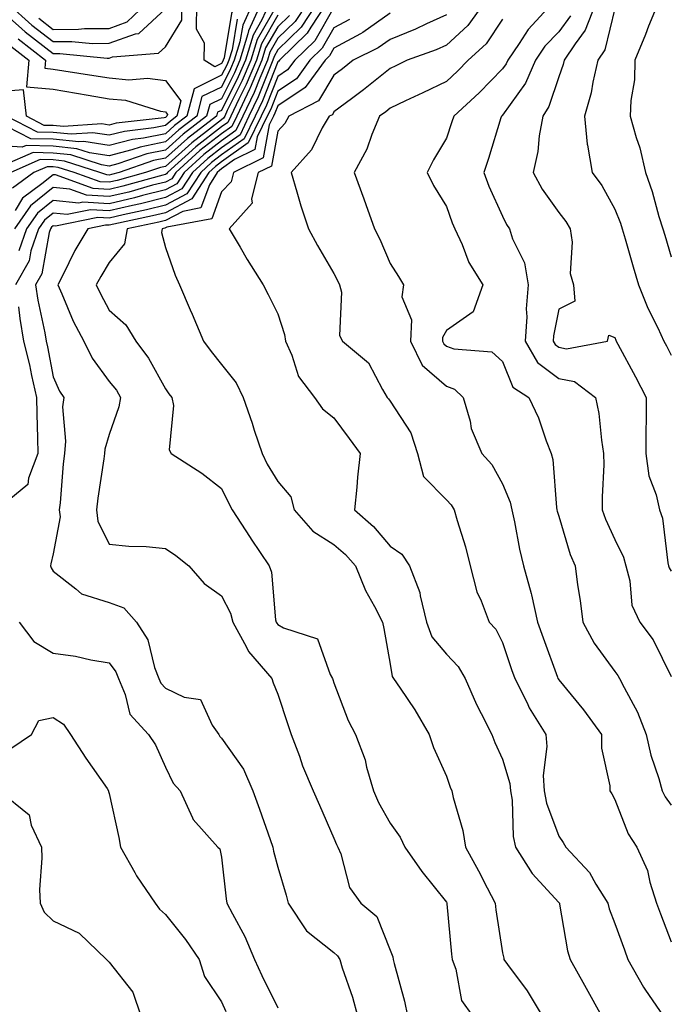
# Model space of a CAD drawing. Units: inches. Extents: x 1013363 to 1016003, y 7247738 to 7250378.
# Drawn here: x 1013992 to 1014108, y 7248624 to 7248799 of the extents above; entities that cross this region are included whole.
import ezdxf

# ---------------------------------------------------------------- set-up
doc = ezdxf.new("R2010")
doc.units = ezdxf.units.IN
doc.header["$MEASUREMENT"] = 0
doc.layers.add('Contour_10137247', color=7, linetype='Continuous', true_color=0x48b711)

msp = doc.modelspace()

# ---------------------------------------------------------------- linework, layer by layer
at = {"layer": 'Contour_10137247'}
msp.add_polyline3d([(1014028.05, 7248791.3, 2980), (1014026.83, 7248790.7, 2980), (1014024.92, 7248791.92, 2980), (1014025.02, 7248794.95, 2980), (1014023.57, 7248797.44, 2980), (1014023.61, 7248801.92, 2980), (1014024.62, 7248805.35, 2980), (1014025.24, 7248809.11, 2980), (1014025.91, 7248811.92, 2980), (1014026.54, 7248813.43, 2980), (1014028.05, 7248819.17, 2980), (1014030.93, 7248814.8, 2980), (1014031.03, 7248811.92, 2980), (1014030.35, 7248809.62, 2980), (1014031.01, 7248804.88, 2980), (1014030.58, 7248801.92, 2980), (1014029.78, 7248800.19, 2980), (1014028.48, 7248792.35, 2980), (1014028.34, 7248791.92, 2980), (1014028.26, 7248791.71, 2980)], close=True, dxfattribs=at)
for points in [[(1013988.05, 7248801.37, 2981), (1013992.47, 7248797.5, 2981), (1013993.09, 7248796.96, 2981), (1013998.05, 7248793.09, 2981), (1013999.23, 7248793.1, 2981), (1014007.7, 7248792.27, 2981), (1014008.05, 7248792.28, 2981), (1014008.61, 7248792.48, 2981), (1014016.84, 7248793.13, 2981), (1014018.05, 7248794.25, 2981), (1014020.97, 7248799, 2981), (1014020.99, 7248801.92, 2981)], [(1014033.56, 7248801.92, 2982), (1014031.81, 7248798.16, 2982), (1014031.31, 7248795.18, 2982), (1014030.31, 7248791.92, 2982), (1014029.63, 7248790.34, 2982), (1014028.05, 7248787.13, 2982), (1014024.54, 7248785.43, 2982), (1014023.61, 7248781.92, 2982), (1014020.44, 7248779.53, 2982), (1014018.05, 7248777.37, 2982), (1014013.53, 7248776.44, 2982), (1014012.06, 7248775.93, 2982), (1014008.05, 7248774.9, 2982), (1014004.52, 7248775.45, 2982), (1014002.29, 7248776.16, 2982), (1013998.05, 7248776.61, 2982), (1013993.25, 7248776.72, 2982), (1013992.54, 7248776.41, 2982), (1013988.05, 7248776.72, 2982)], [(1014035.04, 7248801.92, 2983), (1014032.83, 7248797.14, 2983), (1014032.73, 7248796.6, 2983), (1014031.29, 7248791.92, 2983), (1014030.33, 7248789.64, 2983), (1014028.05, 7248785.05, 2983), (1014025.94, 7248784.03, 2983), (1014025.38, 7248781.92, 2983), (1014021.21, 7248778.76, 2983), (1014018.05, 7248775.91, 2983), (1014014.74, 7248775.23, 2983), (1014009.6, 7248773.47, 2983), (1014008.05, 7248773.07, 2983), (1014006.68, 7248773.29, 2983), (1014001.18, 7248775.05, 2983), (1013998.05, 7248775.38, 2983), (1013994.51, 7248775.46, 2983), (1013989.34, 7248773.21, 2983)], [(1013990.03, 7248801.92, 2982), (1013994.29, 7248798.16, 2982), (1013998.05, 7248795.23, 2982), (1014001.38, 7248795.25, 2982), (1014005.08, 7248794.89, 2982), (1014008.05, 7248794.92, 2982), (1014012.74, 7248796.61, 2982), (1014013.32, 7248796.65, 2982), (1014018.05, 7248801.06, 2982)], [(1014036.54, 7248801.92, 2984), (1014035.21, 7248799.08, 2984), (1014033.64, 7248796.33, 2984), (1014032.27, 7248791.92, 2984), (1014031.02, 7248788.95, 2984), (1014028.05, 7248782.97, 2984), (1014027.34, 7248782.63, 2984), (1014027.15, 7248781.92, 2984), (1014021.98, 7248777.99, 2984), (1014018.05, 7248774.47, 2984), (1014015.94, 7248774.03, 2984), (1014009.79, 7248771.92, 2984), (1014008.43, 7248771.54, 2984), (1014008.05, 7248771.45, 2984), (1014007.61, 7248771.48, 2984), (1014006.37, 7248771.92, 2984), (1014000.08, 7248773.95, 2984), (1013998.05, 7248774.16, 2984), (1013995.76, 7248774.21, 2984), (1013990.52, 7248771.92, 2984)], [(1014038, 7248801.87, 2985), (1014034.38, 7248795.59, 2985), (1014033.26, 7248791.92, 2985), (1014031.7, 7248788.27, 2985), (1014029.06, 7248782.93, 2985), (1014028.59, 7248781.92, 2985), (1014028.41, 7248781.56, 2985), (1014028.05, 7248781.3, 2985), (1014025.33, 7248779.2, 2985), (1014022.74, 7248777.23, 2985), (1014018.05, 7248773.01, 2985), (1014017.14, 7248772.83, 2985), (1014014.5, 7248771.92, 2985), (1014009.46, 7248770.51, 2985), (1014008.05, 7248770.18, 2985), (1014006.41, 7248770.28, 2985), (1014001.82, 7248771.92, 2985), (1013998.97, 7248772.84, 2985), (1013998.05, 7248772.94, 2985), (1013997.01, 7248772.96, 2985), (1013994.63, 7248771.92, 2985), (1013990.85, 7248769.12, 2985)], [(1014044.92, 7248801.92, 2989), (1014042.19, 7248797.78, 2989), (1014038.05, 7248793.74, 2989), (1014037.39, 7248792.58, 2989), (1014037.18, 7248791.92, 2989), (1014036.55, 7248790.42, 2989), (1014034.56, 7248785.41, 2989), (1014032.92, 7248781.92, 2989), (1014031.32, 7248778.65, 2989), (1014028.05, 7248776.31, 2989), (1014025.57, 7248774.4, 2989), (1014022.84, 7248771.92, 2989), (1014020.96, 7248769.01, 2989), (1014018.05, 7248767.5, 2989), (1014013.61, 7248766.36, 2989), (1014012.2, 7248766.07, 2989), (1014008.05, 7248765.08, 2989), (1014004.68, 7248765.29, 2989), (1014000.56, 7248764.43, 2989), (1013998.05, 7248764.69, 2989), (1013996.52, 7248763.45, 2989), (1013995.44, 7248761.92, 2989), (1013994.09, 7248757.96, 2989), (1013993.78, 7248756.19, 2989), (1013991.37, 7248751.92, 2989)], [(1014043.2, 7248801.92, 2988), (1014041.16, 7248798.81, 2988), (1014038.05, 7248795.8, 2988), (1014036.63, 7248793.34, 2988), (1014036.2, 7248791.92, 2988), (1014034.84, 7248788.71, 2988), (1014033.82, 7248786.15, 2988), (1014031.84, 7248781.92, 2988), (1014030.59, 7248779.38, 2988), (1014028.05, 7248777.56, 2988), (1014024.87, 7248775.1, 2988), (1014021.37, 7248771.92, 2988), (1014020.06, 7248769.91, 2988), (1014018.05, 7248768.86, 2988), (1014013.95, 7248767.82, 2988), (1014012.54, 7248767.43, 2988), (1014008.05, 7248766.36, 2988), (1014003.33, 7248766.64, 2988), (1014002.62, 7248766.49, 2988), (1013998.05, 7248766.97, 2988), (1013995.26, 7248764.71, 2988), (1013993.3, 7248761.92, 2988), (1013991.97, 7248758, 2988)], [(1014046.65, 7248801.92, 2990), (1014043.93, 7248797.8, 2990), (1014043.28, 7248796.69, 2990), (1014038.36, 7248791.92, 2990), (1014038.24, 7248791.73, 2990), (1014038.05, 7248791.62, 2990), (1014035.31, 7248784.66, 2990), (1014034.01, 7248781.92, 2990), (1014032.04, 7248777.93, 2990), (1014028.05, 7248775.06, 2990), (1014026.27, 7248773.7, 2990), (1014024.32, 7248771.92, 2990), (1014021.86, 7248768.11, 2990), (1014018.05, 7248766.14, 2990), (1014014.69, 7248765.28, 2990), (1014010.53, 7248764.4, 2990), (1014008.05, 7248763.81, 2990), (1014006.04, 7248763.93, 2990), (1013998.5, 7248762.37, 2990), (1013998.05, 7248762.41, 2990), (1013997.78, 7248762.19, 2990), (1013997.59, 7248761.92, 2990), (1013997.35, 7248761.22, 2990), (1013996.06, 7248753.91, 2990), (1013994.93, 7248751.92, 2990), (1013995.32, 7248749.19, 2990), (1013996.57, 7248743.4, 2990), (1013996.8, 7248741.92, 2990), (1013997.05, 7248740.92, 2990), (1013998.05, 7248735.6, 2990), (1013999.17, 7248733.04, 2990), (1013999.94, 7248731.92, 2990), (1013999.73, 7248730.24, 2990), (1014000.27, 7248724.14, 2990), (1014000.07, 7248721.92, 2990), (1013999.85, 7248720.12, 2990), (1013999.29, 7248713.16, 2990), (1013999.15, 7248711.92, 2990), (1013999.29, 7248710.68, 2990), (1013998.05, 7248704.1, 2990), (1013997.64, 7248702.33, 2990), (1013997.58, 7248701.92, 2990), (1013997.73, 7248701.6, 2990), (1013998.05, 7248700.98, 2990), (1014002.12, 7248697.85, 2990), (1014003.12, 7248696.99, 2990), (1014008.05, 7248695.44, 2990), (1014010.62, 7248694.49, 2990), (1014012.92, 7248691.92, 2990), (1014014.89, 7248688.76, 2990), (1014016.09, 7248683.88, 2990), (1014016.85, 7248681.92, 2990), (1014017.21, 7248681.08, 2990), (1014018.05, 7248680.2, 2990), (1014021.37, 7248678.6, 2990), (1014024.28, 7248678.15, 2990), (1014026.38, 7248673.59, 2990), (1014027.55, 7248671.92, 2990), (1014027.74, 7248671.61, 2990), (1014028.05, 7248671.26, 2990), (1014031.93, 7248665.8, 2990), (1014033.63, 7248661.92, 2990), (1014034.79, 7248658.66, 2990), (1014036.69, 7248653.28, 2990), (1014037.17, 7248651.92, 2990), (1014037.31, 7248651.18, 2990), (1014038.05, 7248648.36, 2990), (1014039.51, 7248643.38, 2990), (1014039.87, 7248641.92, 2990), (1014043.15, 7248637.02, 2990), (1014048.05, 7248633.15, 2990), (1014048.7, 7248632.57, 2990), (1014049.07, 7248631.92, 2990), (1014049.51, 7248630.46, 2990), (1014051.32, 7248625.19, 2990), (1014052.24, 7248621.92, 2990)], [(1013995.49, 7248799.36, 2983), (1013998.05, 7248797.37, 2983), (1014002.57, 7248797.4, 2983), (1014003.65, 7248797.52, 2983), (1014008.05, 7248797.55, 2983), (1014011.26, 7248798.71, 2983), (1014014.6, 7248801.92, 2983)], [(1014048.05, 7248801.25, 2991), (1014044.61, 7248795.36, 2991), (1014041.06, 7248791.92, 2991), (1014039.8, 7248790.17, 2991), (1014038.05, 7248789.01, 2991), (1014036.04, 7248783.93, 2991), (1014035.1, 7248781.92, 2991), (1014032.77, 7248777.2, 2991), (1014028.05, 7248773.82, 2991), (1014026.98, 7248772.99, 2991), (1014025.8, 7248771.92, 2991), (1014022.76, 7248767.21, 2991), (1014018.05, 7248764.77, 2991), (1014015.77, 7248764.2, 2991), (1014008.87, 7248762.74, 2991), (1014008.05, 7248762.55, 2991), (1014007.39, 7248762.58, 2991), (1014004.21, 7248761.92, 2991), (1014001.92, 7248758.05, 2991), (1013999.81, 7248753.68, 2991), (1013998.9, 7248751.92, 2991), (1013999.61, 7248750.36, 2991), (1014001.62, 7248745.49, 2991), (1014003.5, 7248741.92, 2991), (1014005.03, 7248738.9, 2991), (1014008.05, 7248734.76, 2991), (1014009.31, 7248733.18, 2991), (1014010.05, 7248731.92, 2991), (1014009.76, 7248730.21, 2991), (1014008.05, 7248725.29, 2991), (1014007.28, 7248722.69, 2991), (1014007.21, 7248721.92, 2991), (1014007.09, 7248720.96, 2991), (1014006.01, 7248713.96, 2991), (1014005.77, 7248711.92, 2991), (1014006.01, 7248709.88, 2991), (1014008.05, 7248705.82, 2991), (1014011.55, 7248705.42, 2991), (1014014.61, 7248705.36, 2991), (1014018.05, 7248705.02, 2991), (1014019.92, 7248703.8, 2991), (1014022.2, 7248701.92, 2991), (1014024.96, 7248698.83, 2991), (1014028.05, 7248696.6, 2991), (1014029.64, 7248693.51, 2991), (1014030.03, 7248691.92, 2991), (1014032.49, 7248687.48, 2991), (1014032.84, 7248686.71, 2991), (1014036.99, 7248681.92, 2991), (1014037.25, 7248681.12, 2991), (1014038.05, 7248679.1, 2991), (1014039.85, 7248673.72, 2991), (1014040.44, 7248671.92, 2991), (1014041.89, 7248668.08, 2991), (1014042.47, 7248666.34, 2991), (1014044.34, 7248661.92, 2991), (1014045.49, 7248659.36, 2991), (1014048.05, 7248653.5, 2991), (1014048.51, 7248652.38, 2991), (1014048.74, 7248651.92, 2991), (1014049.24, 7248650.73, 2991), (1014050.83, 7248644.7, 2991), (1014052.81, 7248641.92, 2991), (1014055.67, 7248639.54, 2991), (1014058.05, 7248633.6, 2991), (1014058.51, 7248632.38, 2991), (1014058.61, 7248631.92, 2991), (1014058.76, 7248631.21, 2991), (1014060.61, 7248624.48, 2991), (1014061.11, 7248621.92, 2991)], [(1014074.65, 7248801.92, 2995), (1014071.89, 7248798.08, 2995), (1014068.05, 7248794.55, 2995), (1014066.25, 7248793.72, 2995), (1014061.08, 7248791.92, 2995), (1014059.06, 7248790.91, 2995), (1014058.05, 7248790.44, 2995), (1014053.33, 7248786.64, 2995), (1014051.15, 7248785.02, 2995), (1014048.05, 7248782.7, 2995), (1014047.76, 7248782.21, 2995), (1014047.19, 7248781.92, 2995), (1014045.97, 7248779.84, 2995), (1014044.02, 7248775.95, 2995), (1014040.41, 7248771.92, 2995), (1014041.46, 7248768.51, 2995), (1014042.12, 7248765.99, 2995), (1014043.53, 7248761.92, 2995), (1014045.09, 7248758.96, 2995), (1014048.05, 7248753.95, 2995), (1014048.73, 7248752.6, 2995), (1014049.05, 7248751.92, 2995), (1014049.36, 7248750.61, 2995), (1014049.05, 7248742.92, 2995), (1014049.56, 7248741.92, 2995), (1014054.19, 7248738.06, 2995), (1014056.67, 7248733.3, 2995), (1014057.54, 7248731.92, 2995), (1014057.76, 7248731.63, 2995), (1014058.05, 7248731.23, 2995), (1014061.72, 7248725.59, 2995), (1014062.89, 7248721.92, 2995), (1014063.99, 7248717.86, 2995), (1014068.05, 7248713.71, 2995), (1014068.91, 7248712.78, 2995), (1014069.45, 7248711.92, 2995), (1014069.97, 7248710, 2995), (1014071.43, 7248705.3, 2995), (1014072.29, 7248701.92, 2995), (1014073.45, 7248697.32, 2995), (1014074.24, 7248695.73, 2995), (1014075.68, 7248691.92, 2995), (1014076.83, 7248690.7, 2995), (1014078.05, 7248688.29, 2995), (1014079.65, 7248683.52, 2995), (1014080.23, 7248681.92, 2995), (1014082.42, 7248677.55, 2995), (1014082.81, 7248676.68, 2995), (1014085.73, 7248671.92, 2995), (1014085.96, 7248669.83, 2995), (1014085.3, 7248664.67, 2995), (1014085.49, 7248661.92, 2995), (1014085.86, 7248659.73, 2995), (1014088.05, 7248653.85, 2995), (1014088.87, 7248652.74, 2995), (1014089.34, 7248651.92, 2995), (1014093.52, 7248647.39, 2995), (1014094.68, 7248645.29, 2995), (1014096.78, 7248641.92, 2995), (1014097.03, 7248640.9, 2995), (1014098.05, 7248638.34, 2995), (1014099.75, 7248633.62, 2995), (1014100.38, 7248631.92, 2995), (1014103.12, 7248626.99, 2995), (1014103.5, 7248626.47, 2995), (1014106.66, 7248621.92, 2995)], [(1014086.83, 7248801.92, 2997), (1014082.59, 7248797.38, 2997), (1014081, 7248794.87, 2997), (1014078.99, 7248791.92, 2997), (1014078.7, 7248791.27, 2997), (1014078.05, 7248790.36, 2997), (1014073.9, 7248786.07, 2997), (1014069.36, 7248781.92, 2997), (1014069.05, 7248780.92, 2997), (1014068.05, 7248778.02, 2997), (1014065.79, 7248774.18, 2997), (1014064.63, 7248771.92, 2997), (1014065.76, 7248769.63, 2997), (1014068.05, 7248765.88, 2997), (1014069.11, 7248762.98, 2997), (1014069.56, 7248761.92, 2997), (1014070.85, 7248759.12, 2997), (1014072.07, 7248755.94, 2997), (1014074.52, 7248751.92, 2997), (1014072.84, 7248747.13, 2997), (1014068.05, 7248743.84, 2997), (1014067.39, 7248742.58, 2997), (1014067.36, 7248741.92, 2997), (1014067.58, 7248741.45, 2997), (1014068.05, 7248741.05, 2997), (1014069.41, 7248740.56, 2997), (1014076.17, 7248740.04, 2997), (1014078.05, 7248738.3, 2997), (1014079.87, 7248733.74, 2997), (1014082.76, 7248731.92, 2997), (1014084.43, 7248728.3, 2997), (1014085.81, 7248724.16, 2997), (1014086.68, 7248721.92, 2997), (1014087, 7248720.87, 2997), (1014087.65, 7248712.32, 2997), (1014087.73, 7248711.92, 2997), (1014087.79, 7248711.66, 2997), (1014088.05, 7248710.78, 2997), (1014090.1, 7248703.97, 2997), (1014090.96, 7248701.92, 2997), (1014091.41, 7248698.56, 2997), (1014091.89, 7248695.76, 2997), (1014092.37, 7248691.92, 2997), (1014094.34, 7248688.21, 2997), (1014098.05, 7248683.13, 2997), (1014098.59, 7248682.46, 2997), (1014098.89, 7248681.92, 2997), (1014099.68, 7248680.29, 2997), (1014102.06, 7248675.93, 2997), (1014103.6, 7248671.92, 2997), (1014104.42, 7248668.29, 2997), (1014105.88, 7248664.09, 2997), (1014106.48, 7248661.92, 2997), (1014106.99, 7248660.86, 2997), (1014108.05, 7248659.34, 2997)], [(1014094.6, 7248801.92, 2999), (1014092.75, 7248797.22, 2999), (1014090.95, 7248794.82, 2999), (1014089.04, 7248791.92, 2999), (1014088.85, 7248791.12, 2999), (1014088.05, 7248788.95, 2999), (1014086.32, 7248783.65, 2999), (1014085.2, 7248781.92, 2999), (1014084.58, 7248778.45, 2999), (1014084.31, 7248775.66, 2999), (1014083.5, 7248771.92, 2999), (1014085.09, 7248768.96, 2999), (1014088.05, 7248764.81, 2999), (1014089.32, 7248763.19, 2999), (1014090.07, 7248761.92, 2999), (1014090.47, 7248759.5, 2999), (1014090.07, 7248753.94, 2999), (1014090.67, 7248751.92, 2999), (1014090.92, 7248749.05, 2999), (1014088.05, 7248747.63, 2999), (1014087.11, 7248742.86, 2999), (1014087.05, 7248741.92, 2999), (1014087.42, 7248741.3, 2999), (1014088.05, 7248740.82, 2999), (1014089.42, 7248740.55, 2999), (1014096.76, 7248741.92, 2999), (1014097, 7248742.97, 2999), (1014098.05, 7248742.57, 2999), (1014098.22, 7248742.09, 2999), (1014098.3, 7248741.92, 2999), (1014098.59, 7248741.38, 2999), (1014101.72, 7248735.59, 2999), (1014103.59, 7248731.92, 2999), (1014103.62, 7248727.49, 2999), (1014103.55, 7248726.42, 2999), (1014103.57, 7248721.92, 2999), (1014104.1, 7248717.97, 2999), (1014105.42, 7248714.55, 2999), (1014105.98, 7248711.92, 2999), (1014106.54, 7248710.41, 2999), (1014107.47, 7248702.5, 2999), (1014107.62, 7248701.92, 2999), (1014107.72, 7248701.59, 2999), (1014108.05, 7248701.02, 2999)], [(1014098.05, 7248801.1, 3000), (1014096.23, 7248793.74, 3000), (1014095.03, 7248791.92, 3000), (1014094.12, 7248787.99, 3000), (1014093.85, 7248786.12, 3000), (1014092.63, 7248781.92, 3000), (1014093.12, 7248776.99, 3000), (1014093.2, 7248776.77, 3000), (1014093.98, 7248771.92, 3000), (1014095.73, 7248769.6, 3000), (1014098.05, 7248765.37, 3000), (1014099.02, 7248762.89, 3000), (1014099.32, 7248761.92, 3000), (1014099.85, 7248760.12, 3000), (1014101.29, 7248755.16, 3000), (1014102.24, 7248751.92, 3000), (1014103.9, 7248747.77, 3000), (1014105.68, 7248744.29, 3000), (1014106.79, 7248741.92, 3000), (1014107.23, 7248741.1, 3000), (1014108.05, 7248739.44, 3000)], [(1014105.69, 7248801.92, 3001), (1014104.06, 7248797.93, 3001), (1014103.47, 7248796.5, 3001), (1014101.62, 7248791.92, 3001), (1014101.55, 7248788.42, 3001), (1014100.87, 7248784.74, 3001), (1014100.78, 7248781.92, 3001), (1014101.84, 7248778.13, 3001), (1014102.46, 7248776.33, 3001), (1014103.47, 7248771.92, 3001), (1014104.67, 7248768.54, 3001), (1014105.9, 7248764.07, 3001), (1014106.58, 7248761.92, 3001), (1014106.91, 7248760.78, 3001), (1014108.05, 7248756.89, 3001)], [(1014030.79, 7248799.18, 2981), (1014029.9, 7248793.77, 2981), (1014029.33, 7248791.92, 2981), (1014028.95, 7248791.02, 2981), (1014028.05, 7248789.21, 2981), (1014023.15, 7248786.82, 2981), (1014021.84, 7248781.92, 2981), (1014019.68, 7248780.29, 2981), (1014018.05, 7248778.81, 2981), (1014014.14, 7248778.01, 2981), (1014012.18, 7248777.79, 2981), (1014008.05, 7248776.72, 2981), (1014003.55, 7248777.42, 2981), (1014002.62, 7248777.35, 2981), (1013998.05, 7248777.83, 2981), (1013994.06, 7248777.93, 2981), (1013989.94, 7248780.03, 2981)], [(1014040.11, 7248799.86, 2987), (1014038.05, 7248797.85, 2987), (1014035.88, 7248794.09, 2987), (1014035.22, 7248791.92, 2987), (1014033.13, 7248787, 2987), (1014033.09, 7248786.88, 2987), (1014030.76, 7248781.92, 2987), (1014029.87, 7248780.1, 2987), (1014028.05, 7248778.81, 2987), (1014024.16, 7248775.81, 2987), (1014019.89, 7248771.92, 2987), (1014019.16, 7248770.81, 2987), (1014018.05, 7248770.22, 2987), (1014015.77, 7248769.64, 2987), (1014011.52, 7248768.45, 2987), (1014008.05, 7248767.63, 2987), (1014004, 7248767.87, 2987), (1014001.03, 7248768.94, 2987), (1013998.05, 7248769.25, 2987), (1013994, 7248765.97, 2987), (1013991.16, 7248761.92, 2987)], [(1014038.05, 7248799.9, 2986), (1014035.13, 7248794.84, 2986), (1014034.23, 7248791.92, 2986), (1014032.4, 7248787.57, 2986), (1014031.1, 7248784.97, 2986), (1014029.67, 7248781.92, 2986), (1014029.13, 7248780.84, 2986), (1014028.05, 7248780.05, 2986), (1014023.46, 7248776.51, 2986), (1014018.41, 7248771.92, 2986), (1014018.26, 7248771.71, 2986), (1014018.05, 7248771.59, 2986), (1014017.6, 7248771.47, 2986), (1014010.49, 7248769.48, 2986), (1014008.05, 7248768.9, 2986), (1014005.2, 7248769.07, 2986), (1013998.48, 7248771.49, 2986), (1013998.05, 7248771.53, 2986), (1013996.02, 7248769.89, 2986), (1013992.61, 7248767.36, 2986), (1013991.27, 7248765.14, 2986)], [(1014050.81, 7248799.16, 2992), (1014048.05, 7248797.64, 2992), (1014045.94, 7248794.03, 2992), (1014043.75, 7248791.92, 2992), (1014041.36, 7248788.61, 2992), (1014038.05, 7248786.4, 2992), (1014036.78, 7248783.19, 2992), (1014036.18, 7248781.92, 2992), (1014034.37, 7248778.24, 2992), (1014033.96, 7248776.01, 2992), (1014030.34, 7248774.21, 2992), (1014028.05, 7248772.57, 2992), (1014027.68, 7248772.29, 2992), (1014027.28, 7248771.92, 2992), (1014025.87, 7248769.74, 2992), (1014024.36, 7248765.61, 2992), (1014021.14, 7248765.01, 2992), (1014018.05, 7248763.41, 2992), (1014016.86, 7248763.11, 2992), (1014011.23, 7248761.92, 2992), (1014010.76, 7248759.21, 2992), (1014008.05, 7248755.91, 2992), (1014006.52, 7248753.45, 2992), (1014005.73, 7248751.92, 2992), (1014006.46, 7248750.33, 2992), (1014008.05, 7248747.46, 2992), (1014010.97, 7248744.84, 2992), (1014012.76, 7248741.92, 2992), (1014015.05, 7248738.92, 2992), (1014018.05, 7248733.41, 2992), (1014018.68, 7248732.55, 2992), (1014019.19, 7248731.92, 2992), (1014019.51, 7248730.46, 2992), (1014018.73, 7248722.6, 2992), (1014019.09, 7248721.92, 2992), (1014024.54, 7248718.41, 2992), (1014028.05, 7248715.72, 2992), (1014029.26, 7248713.13, 2992), (1014029.94, 7248711.92, 2992), (1014033.1, 7248706.97, 2992), (1014033.29, 7248706.68, 2992), (1014036.49, 7248701.92, 2992), (1014036.93, 7248700.8, 2992), (1014037.64, 7248692.33, 2992), (1014037.74, 7248691.92, 2992), (1014037.85, 7248691.72, 2992), (1014038.05, 7248691.5, 2992), (1014039.08, 7248690.89, 2992), (1014045.12, 7248688.99, 2992), (1014047.35, 7248682.62, 2992), (1014047.78, 7248681.92, 2992), (1014047.84, 7248681.71, 2992), (1014048.05, 7248681.12, 2992), (1014050.55, 7248674.42, 2992), (1014051.87, 7248671.92, 2992), (1014053.57, 7248667.44, 2992), (1014053.83, 7248666.14, 2992), (1014055.06, 7248661.92, 2992), (1014055.99, 7248659.86, 2992), (1014058.05, 7248656.18, 2992), (1014059.8, 7248653.67, 2992), (1014060.64, 7248651.92, 2992), (1014063.67, 7248647.54, 2992), (1014068.05, 7248642.1, 2992), (1014068.11, 7248641.98, 2992), (1014068.15, 7248641.92, 2992), (1014068.16, 7248641.81, 2992), (1014068.99, 7248632.86, 2992), (1014069.11, 7248631.92, 2992), (1014069.75, 7248630.22, 2992), (1014070.72, 7248624.59, 2992), (1014072.68, 7248621.92, 2992)], [(1014058.05, 7248800.28, 2993), (1014053.16, 7248796.81, 2993), (1014052.74, 7248796.61, 2993), (1014048.05, 7248794.05, 2993), (1014047.27, 7248792.7, 2993), (1014046.46, 7248791.92, 2993), (1014042.92, 7248787.05, 2993), (1014038.05, 7248783.8, 2993), (1014037.51, 7248782.46, 2993), (1014037.27, 7248781.92, 2993), (1014036.51, 7248780.38, 2993), (1014035.42, 7248774.55, 2993), (1014030.16, 7248771.92, 2993), (1014029.73, 7248770.24, 2993), (1014028.05, 7248768.48, 2993), (1014026.29, 7248763.68, 2993), (1014018.31, 7248762.18, 2993), (1014018.05, 7248762.05, 2993), (1014017.95, 7248762.02, 2993), (1014017.47, 7248761.92, 2993), (1014017.35, 7248761.22, 2993), (1014018.05, 7248758.58, 2993), (1014019.8, 7248753.67, 2993), (1014020.54, 7248751.92, 2993), (1014022.45, 7248747.52, 2993), (1014022.83, 7248746.7, 2993), (1014024.81, 7248741.92, 2993), (1014026.19, 7248740.06, 2993), (1014028.05, 7248737.78, 2993), (1014030.64, 7248734.51, 2993), (1014031.86, 7248731.92, 2993), (1014033.48, 7248727.35, 2993), (1014033.87, 7248726.1, 2993), (1014035.26, 7248721.92, 2993), (1014036.18, 7248720.05, 2993), (1014038.05, 7248716.94, 2993), (1014040.37, 7248714.24, 2993), (1014040.96, 7248711.92, 2993), (1014044.27, 7248708.14, 2993), (1014048.05, 7248705.77, 2993), (1014050.09, 7248703.96, 2993), (1014051.86, 7248701.92, 2993), (1014053.67, 7248697.54, 2993), (1014055.28, 7248694.69, 2993), (1014056.71, 7248691.92, 2993), (1014056.93, 7248690.8, 2993), (1014058.05, 7248684.44, 2993), (1014058.39, 7248682.26, 2993), (1014058.65, 7248681.92, 2993), (1014059.81, 7248680.16, 2993), (1014062.43, 7248676.3, 2993), (1014065.01, 7248671.92, 2993), (1014065.76, 7248669.63, 2993), (1014068.05, 7248664.52, 2993), (1014068.71, 7248662.58, 2993), (1014069.01, 7248661.92, 2993), (1014069.24, 7248660.73, 2993), (1014071.01, 7248654.88, 2993), (1014071.46, 7248651.92, 2993), (1014073.79, 7248647.66, 2993), (1014075.29, 7248644.68, 2993), (1014076.72, 7248641.92, 2993), (1014076.86, 7248640.73, 2993), (1014078.05, 7248633.1, 2993), (1014078.26, 7248632.13, 2993), (1014078.29, 7248631.92, 2993), (1014078.94, 7248631.03, 2993), (1014082.44, 7248626.31, 2993), (1014085.11, 7248621.92, 2993)], [(1014068.05, 7248800, 2994), (1014064.49, 7248798.36, 2994), (1014062.57, 7248797.4, 2994), (1014058.05, 7248795.61, 2994), (1014055.89, 7248794.08, 2994), (1014051.46, 7248791.92, 2994), (1014049.58, 7248790.39, 2994), (1014048.05, 7248789.24, 2994), (1014045.31, 7248784.66, 2994), (1014040.04, 7248781.92, 2994), (1014039.31, 7248780.66, 2994), (1014038.05, 7248779.29, 2994), (1014036.9, 7248773.07, 2994), (1014034.58, 7248771.92, 2994), (1014033.39, 7248767.26, 2994), (1014033.51, 7248766.46, 2994), (1014029.4, 7248761.92, 2994), (1014031.33, 7248758.64, 2994), (1014032.58, 7248756.45, 2994), (1014035.46, 7248751.92, 2994), (1014036.33, 7248750.2, 2994), (1014038.05, 7248746.8, 2994), (1014039.25, 7248743.12, 2994), (1014039.41, 7248741.92, 2994), (1014040.54, 7248739.43, 2994), (1014041.74, 7248735.61, 2994), (1014044.58, 7248731.92, 2994), (1014046.03, 7248729.9, 2994), (1014048.05, 7248728.27, 2994), (1014050.74, 7248724.61, 2994), (1014052.68, 7248721.92, 2994), (1014052.25, 7248717.72, 2994), (1014052.09, 7248715.96, 2994), (1014051.68, 7248711.92, 2994), (1014055.08, 7248708.95, 2994), (1014058.05, 7248705.47, 2994), (1014060.13, 7248704, 2994), (1014061.51, 7248701.92, 2994), (1014063.32, 7248697.19, 2994), (1014063.36, 7248696.61, 2994), (1014064.52, 7248691.92, 2994), (1014065.47, 7248689.34, 2994), (1014068.05, 7248686.23, 2994), (1014070.15, 7248684.02, 2994), (1014071.41, 7248681.92, 2994), (1014073.43, 7248677.3, 2994), (1014074.27, 7248675.7, 2994), (1014076.14, 7248671.92, 2994), (1014076.66, 7248670.53, 2994), (1014078.05, 7248667.54, 2994), (1014079.36, 7248663.23, 2994), (1014079.46, 7248661.92, 2994), (1014079.74, 7248660.23, 2994), (1014079.92, 7248653.8, 2994), (1014080.38, 7248651.92, 2994), (1014083.35, 7248647.22, 2994), (1014088.05, 7248642.07, 2994), (1014088.12, 7248641.99, 2994), (1014088.17, 7248641.92, 2994), (1014088.21, 7248641.76, 2994), (1014089.59, 7248633.46, 2994), (1014090.08, 7248631.92, 2994), (1014092.65, 7248627.32, 2994), (1014092.93, 7248626.8, 2994), (1014095.64, 7248621.92, 2994)], [(1014078.05, 7248799.2, 2996), (1014075.16, 7248794.81, 2996), (1014071.95, 7248791.92, 2996), (1014070.03, 7248789.94, 2996), (1014068.05, 7248788.12, 2996), (1014063.88, 7248786.09, 2996), (1014060.78, 7248784.65, 2996), (1014058.05, 7248783.37, 2996), (1014057.25, 7248782.72, 2996), (1014056.17, 7248781.92, 2996), (1014054.81, 7248778.68, 2996), (1014053.91, 7248776.06, 2996), (1014051.63, 7248771.92, 2996), (1014053.39, 7248767.26, 2996), (1014053.73, 7248766.24, 2996), (1014055.28, 7248761.92, 2996), (1014056.18, 7248760.05, 2996), (1014058.05, 7248755.74, 2996), (1014059.53, 7248753.4, 2996), (1014060.4, 7248751.92, 2996), (1014060.15, 7248749.82, 2996), (1014061.82, 7248745.69, 2996), (1014061.65, 7248741.92, 2996), (1014063.76, 7248737.63, 2996), (1014068.05, 7248733.89, 2996), (1014069.51, 7248733.38, 2996), (1014071.02, 7248731.92, 2996), (1014072.27, 7248727.7, 2996), (1014072.49, 7248726.36, 2996), (1014074.37, 7248721.92, 2996), (1014076.12, 7248719.99, 2996), (1014078.05, 7248716.54, 2996), (1014079.41, 7248713.28, 2996), (1014079.69, 7248711.92, 2996), (1014080.17, 7248709.8, 2996), (1014081.05, 7248704.92, 2996), (1014081.81, 7248701.92, 2996), (1014083.15, 7248697.02, 2996), (1014083.19, 7248696.78, 2996), (1014084.29, 7248691.92, 2996), (1014085.26, 7248689.13, 2996), (1014087.83, 7248682.14, 2996), (1014087.9, 7248681.92, 2996), (1014087.95, 7248681.82, 2996), (1014088.05, 7248681.68, 2996), (1014092.44, 7248676.31, 2996), (1014095.64, 7248671.92, 2996), (1014095.65, 7248669.52, 2996), (1014097.15, 7248662.82, 2996), (1014097.15, 7248661.92, 2996), (1014097.52, 7248661.39, 2996), (1014098.05, 7248660.4, 2996), (1014100.41, 7248654.28, 2996), (1014101.95, 7248651.92, 2996), (1014103.86, 7248647.73, 2996), (1014104.27, 7248645.7, 2996), (1014105.48, 7248641.92, 2996), (1014106.17, 7248640.05, 2996), (1014108.05, 7248635.06, 2996)], [(1014090.16, 7248799.81, 2998), (1014088.05, 7248796.97, 2998), (1014085.6, 7248794.37, 2998), (1014083.92, 7248791.92, 2998), (1014082.14, 7248787.83, 2998), (1014078.05, 7248782.11, 2998), (1014077.96, 7248782.01, 2998), (1014077.85, 7248781.92, 2998), (1014077.77, 7248781.64, 2998), (1014075.53, 7248774.44, 2998), (1014074.7, 7248771.92, 2998), (1014075.64, 7248769.51, 2998), (1014078.05, 7248764.18, 2998), (1014078.78, 7248762.65, 2998), (1014079.28, 7248761.92, 2998), (1014079.83, 7248760.14, 2998), (1014081.96, 7248755.83, 2998), (1014082.64, 7248751.92, 2998), (1014082.28, 7248747.69, 2998), (1014082.35, 7248746.22, 2998), (1014082.05, 7248741.92, 2998), (1014084.27, 7248738.14, 2998), (1014088.05, 7248735.29, 2998), (1014090.87, 7248734.74, 2998), (1014094.61, 7248731.92, 2998), (1014095.18, 7248729.05, 2998), (1014095.64, 7248724.33, 2998), (1014096.05, 7248721.92, 2998), (1014096.06, 7248719.93, 2998), (1014095.76, 7248714.21, 2998), (1014095.77, 7248711.92, 2998), (1014096.37, 7248710.24, 2998), (1014098.05, 7248706.65, 2998), (1014099.59, 7248703.46, 2998), (1014099.98, 7248701.92, 2998), (1014100.71, 7248699.26, 2998), (1014101.09, 7248694.96, 2998), (1014102.47, 7248691.92, 2998), (1014104.89, 7248688.76, 2998), (1014108.05, 7248682.24, 2998)], [(1013991.81, 7248795.68, 2980), (1013996.71, 7248791.92, 2980), (1013996.59, 7248790.46, 2980), (1013998.05, 7248790.31, 2980), (1013999.97, 7248790, 2980), (1014005.33, 7248789.2, 2980), (1014008.05, 7248788.74, 2980), (1014011.56, 7248788.41, 2980), (1014014.85, 7248788.72, 2980), (1014018.05, 7248788.27, 2980), (1014020.8, 7248784.67, 2980), (1014020.07, 7248781.92, 2980), (1014018.92, 7248781.05, 2980), (1014018.05, 7248780.27, 2980), (1014015.97, 7248779.84, 2980), (1014010.74, 7248779.23, 2980), (1014008.05, 7248778.54, 2980), (1014005.13, 7248779, 2980), (1014001.25, 7248778.72, 2980), (1013998.05, 7248779.05, 2980), (1013995.25, 7248779.12, 2980), (1013989.77, 7248781.92, 2980)], [(1013990.52, 7248794.39, 2979), (1013993.75, 7248791.92, 2979), (1013993.32, 7248787.19, 2979), (1013998.05, 7248786.73, 2979), (1014002.19, 7248786.06, 2979), (1014004.29, 7248785.68, 2979), (1014008.05, 7248785.05, 2979), (1014010.92, 7248784.79, 2979), (1014017.14, 7248782.83, 2979), (1014018.05, 7248782.7, 2979), (1014018.39, 7248782.26, 2979), (1014018.3, 7248781.92, 2979), (1014018.16, 7248781.81, 2979), (1014018.05, 7248781.71, 2979), (1014017.8, 7248781.67, 2979), (1014009.28, 7248780.69, 2979), (1014008.05, 7248780.37, 2979), (1014006.71, 7248780.58, 2979), (1013999.89, 7248780.08, 2979), (1013998.05, 7248780.27, 2979), (1013996.44, 7248780.31, 2979), (1013993.29, 7248781.92, 2979), (1013992.78, 7248786.65, 2979), (1013988.05, 7248786.28, 2979)], [(1013991.92, 7248748.05, 2989), (1013992.1, 7248745.97, 2989), (1013992.76, 7248741.92, 2989), (1013993.83, 7248737.7, 2989), (1013994.19, 7248735.78, 2989), (1013995.07, 7248731.92, 2989), (1013995.13, 7248729, 2989), (1013995.3, 7248724.67, 2989), (1013995.35, 7248721.92, 2989), (1013993.66, 7248717.53, 2989), (1013993.58, 7248716.39, 2989), (1013988.1, 7248711.97, 2989)], [(1013992.02, 7248691.92, 2989), (1013994.6, 7248688.47, 2989), (1013998.05, 7248686.39, 2989), (1014002.03, 7248685.9, 2989), (1014004.74, 7248685.23, 2989), (1014008.05, 7248684.72, 2989), (1014009.21, 7248683.08, 2989), (1014009.67, 7248681.92, 2989), (1014010.9, 7248679.07, 2989), (1014011.7, 7248675.57, 2989), (1014015.05, 7248671.92, 2989), (1014016.25, 7248670.12, 2989), (1014018.05, 7248666.12, 2989), (1014019.43, 7248663.3, 2989), (1014020.66, 7248661.92, 2989), (1014022.88, 7248657.09, 2989), (1014022.96, 7248656.83, 2989), (1014027.37, 7248651.92, 2989), (1014027.75, 7248651.62, 2989), (1014028.05, 7248650.1, 2989), (1014028.83, 7248642.7, 2989), (1014028.99, 7248641.92, 2989), (1014029.96, 7248640.01, 2989), (1014032.16, 7248636.03, 2989), (1014033.92, 7248631.92, 2989), (1014035.22, 7248629.09, 2989), (1014038.05, 7248623.34, 2989)], [(1013990.54, 7248669.43, 2988), (1013994.23, 7248671.92, 2988), (1013995.54, 7248674.43, 2988), (1013998.05, 7248674.98, 2988), (1013999.92, 7248673.8, 2988), (1014001.16, 7248671.92, 2988), (1014003.87, 7248667.74, 2988), (1014007.65, 7248662.32, 2988), (1014007.92, 7248661.92, 2988), (1014007.94, 7248661.81, 2988), (1014008.05, 7248661.44, 2988), (1014009.75, 7248653.62, 2988), (1014010.03, 7248651.92, 2988), (1014012.59, 7248647.38, 2988), (1014012.9, 7248646.77, 2988), (1014016.24, 7248641.92, 2988), (1014016.98, 7248640.85, 2988), (1014018.05, 7248639.91, 2988), (1014021.63, 7248635.5, 2988), (1014024.08, 7248631.92, 2988), (1014025.01, 7248628.88, 2988), (1014028.05, 7248624.37, 2988), (1014028.8, 7248622.67, 2988)], [(1013988.45, 7248661.92, 2987), (1013993.77, 7248657.64, 2987), (1013994.17, 7248655.8, 2987), (1013995.96, 7248651.92, 2987), (1013996.07, 7248649.94, 2987), (1013995.62, 7248644.35, 2987), (1013995.73, 7248641.92, 2987), (1013996.48, 7248640.35, 2987), (1013998.05, 7248638.77, 2987), (1014002.72, 7248636.59, 2987), (1014007.58, 7248631.92, 2987), (1014007.81, 7248631.68, 2987), (1014008.05, 7248631.44, 2987), (1014012.25, 7248626.12, 2987), (1014013.69, 7248621.92, 2987)]]:
    msp.add_polyline3d(points, dxfattribs=at)

doc.saveas('drawing.dxf')
